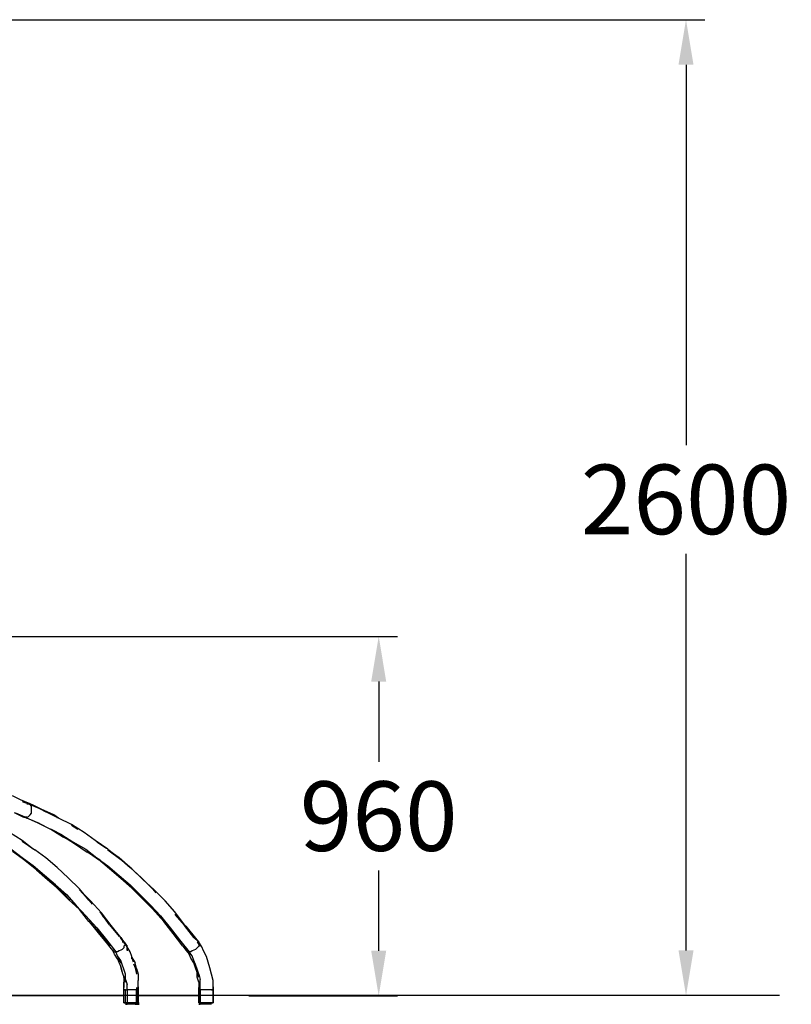
# Model space of a CAD drawing. Units: millimetres. Extents: x -4841 to 4818, y -28 to 3345.
# Drawn here: x 2765 to 4818, y -23 to 2595 of the extents above; entities that cross this region are included whole.
import ezdxf

# ---------------------------------------------------------------- set-up
doc = ezdxf.new("R2010")
doc.units = ezdxf.units.MM
for name, color, linetype in [('Lg_area', 4, 'Continuous'), ('Lg_base', 40, 'Continuous'), ('Lg_dim', 7, 'Continuous')]:
    doc.layers.add(name, color=color, linetype=linetype)
doc.styles.add('LG1', font='ARIAL.TTF', dxfattribs={"height": 185})
doc.dimstyles.new('LG_DIM', dxfattribs={"dimtxt": 2.5, "dimasz": 2.5, "dimexe": 1.25, "dimexo": 0.625, "dimtad": 1, "dimrnd": 10, "dimtxsty": 'Standard', "dimcen": 2.5, "dimadec": 0, "dimazin": 0, "dimtfac": 1, "dimtmove": 0, "dimatfit": 3, "dimfxl": 0, "dimarcsym": 0})

# ---------------------------------------------------------------- blocks, each defined once
blk = doc.blocks.new('*D3')
at = {"layer": 'Defpoints', "color": 0}
for p in [(2339.1, 2595.3), (4537.6, 0), (4786.2, 0)]:
    blk.add_point(p, dxfattribs=at)
at = {"layer": 'Lg_dim', "color": 0, "lineweight": -2}
for p, q in [((2340.1, 2595.3), (4587.6, 2595.3)), ((4537.6, 2475.3), (4537.6, 1463.8)), ((4537.6, 120), (4537.6, 1174.9)), ((4785.2, 0), (4487.6, 0))]:
    blk.add_line(p, q, dxfattribs=at)
at = {"layer": 'Lg_dim', "color": 0}
for points in [[(4517.6, 2475.3), (4557.6, 2475.3), (4537.6, 2595.3)], [(4517.6, 120), (4557.6, 120), (4537.6, 0)]]:
    blk.add_solid(points, dxfattribs=at)
at = {"layer": 'Lg_dim', "color": 4, "insert": (4537.6, 1319.4), "char_height": 185, "attachment_point": 5, "style": 'LG1'}
blk.add_mtext('\\A1;2600', dxfattribs=at)
blk = doc.blocks.new('*D5')
at = {"color": 0, "lineweight": -2}
for p, q in [((2171.9, 955.2), (3769.9, 955.2)), ((3719.9, 835.2), (3719.9, 621.6)), ((3719.9, 119.1), (3719.9, 332.7)), ((3374.7, -0.9), (3769.9, -0.9))]:
    blk.add_line(p, q, dxfattribs=at)
at = {"color": 0}
for points in [[(3699.9, 835.2), (3739.9, 835.2), (3719.9, 955.2)], [(3699.9, 119.1), (3739.9, 119.1), (3719.9, -0.9)]]:
    blk.add_solid(points, dxfattribs=at)
at = {"layer": 'Defpoints', "color": 0}
for p in [(2170.9, 955.2), (3719.9, 955.2), (3373.7, -0.9)]:
    blk.add_point(p, dxfattribs=at)
at = {"color": 4, "insert": (3719.9, 477.1), "char_height": 185, "attachment_point": 5, "style": 'LG1'}
blk.add_mtext('\\A1;960', dxfattribs=at)

msp = doc.modelspace()

# ---------------------------------------------------------------- linework, layer by layer
at = {"layer": 'Lg_area'}
msp.add_line((4786.19785, 0), (-4841.23595, 0), dxfattribs=at)
at = {"layer": 'Lg_base'}
for p, q in [((2766.72295, 520.7451), (2745.55445, 531.32935)), ((2792.12515, 510.16085), (2766.72295, 520.7451)), ((2770.95665, 516.5114), (2787.89145, 510.16085)), ((2783.65775, 510.16085), (2787.89145, 510.16085)), ((2787.89145, 510.16085), (2792.12515, 510.16085)), ((2787.89145, 510.16085), (2821.76105, 495.3429)), ((2792.12515, 508.044), (2792.12515, 510.16085)), ((2792.12515, 510.16085), (2830.22845, 491.1092)), ((2800.59255, 505.92715), (2792.12515, 510.16085)), ((2796.35885, 503.8103), (2792.12515, 508.044)), ((2830.22845, 491.1092), (2796.35885, 505.92715)), ((2796.35885, 499.5766), (2796.35885, 503.8103)), ((2796.35885, 495.3429), (2796.35885, 499.5766)), ((2830.22845, 491.1092), (2800.59255, 505.92715)), ((2800.59255, 505.92715), (2834.46215, 488.99235)), ((2749.78815, 486.8755), (2775.19035, 474.1744)), ((2779.42405, 474.1744), (2754.02185, 484.75865)), ((2775.19035, 474.1744), (2775.19035, 476.29125)), ((2775.19035, 476.29125), (2783.65775, 472.05755)), ((2775.19035, 476.29125), (2779.42405, 474.1744)), ((2779.42405, 474.1744), (2775.19035, 474.1744)), ((2783.65775, 472.05755), (2775.19035, 474.1744)), ((2783.65775, 474.1744), (2779.42405, 474.1744)), ((2779.42405, 474.1744), (2813.29365, 459.35645)), ((2783.65775, 472.05755), (2779.42405, 474.1744)), ((2783.65775, 474.1744), (2787.89145, 476.29125)), ((2817.52735, 457.2396), (2783.65775, 472.05755)), ((2787.89145, 476.29125), (2792.12515, 480.52495)), ((2792.12515, 480.52495), (2796.35885, 484.75865)), ((2796.35885, 488.99235), (2796.35885, 495.3429)), ((2796.35885, 484.75865), (2796.35885, 488.99235)), ((2855.63065, 480.52495), (2821.76105, 495.3429)), ((2830.22845, 491.1092), (2864.09805, 474.1744)), ((2868.33175, 472.05755), (2834.46215, 488.99235)), ((2868.33175, 472.05755), (2855.63065, 480.52495)), ((2864.09805, 474.1744), (2864.09805, 472.05755)), ((2902.20135, 455.12275), (2868.33175, 472.05755)), ((2813.29365, 459.35645), (2842.92955, 444.5385)), ((2817.52735, 457.2396), (2842.92955, 444.5385)), ((2936.07095, 433.95425), (2902.20135, 455.12275)), ((2902.20135, 453.0059), (2919.13615, 442.42165)), ((2770.95665, 412.78575), (2737.08705, 433.95425)), ((2842.92955, 444.5385), (2876.79915, 427.6037)), ((2847.16325, 442.42165), (2881.03285, 421.25315)), ((2851.39695, 440.3048), (2847.16325, 442.42165)), ((2876.79915, 427.6037), (2851.39695, 440.3048)), ((2876.79915, 427.6037), (2906.43505, 408.55205)), ((2881.03285, 423.37), (2914.90245, 402.2015)), ((2881.03285, 423.37), (2910.66875, 404.31835)), ((2914.90245, 402.2015), (2881.03285, 421.25315)), ((2965.70685, 412.78575), (2936.07095, 433.95425)), ((2800.59255, 389.5004), (2770.95665, 412.78575)), ((2770.95665, 410.6689), (2804.82625, 387.38355)), ((2800.59255, 389.5004), (2770.95665, 410.6689)), ((2906.43505, 408.55205), (2940.30465, 389.5004)), ((2910.66875, 404.31835), (2944.53835, 381.033)), ((2961.47315, 414.9026), (2963.59, 414.9026)), ((2999.57645, 389.5004), (2965.70685, 412.78575)), ((2969.94055, 408.55205), (2995.34275, 391.61725)), ((2770.95665, 366.21505), (2741.32075, 389.5004)), ((2775.19035, 361.98135), (2745.55445, 383.14985)), ((2834.46215, 366.21505), (2804.82625, 387.38355)), ((2940.30465, 389.5004), (2969.94055, 366.21505)), ((2944.53835, 383.14985), (2978.40795, 359.8645)), ((2944.53835, 383.14985), (2974.17425, 361.98135)), ((2978.40795, 359.8645), (2944.53835, 381.033)), ((2999.57645, 389.5004), (3029.21235, 366.21505)), ((3029.21235, 366.21505), (2999.57645, 387.38355)), ((2999.57645, 387.38355), (3033.44605, 361.98135)), ((2800.59255, 345.04655), (2770.95665, 366.21505)), ((2809.05995, 334.4623), (2775.19035, 361.98135)), ((2809.05995, 336.57915), (2796.35885, 347.1634)), ((2830.22845, 319.64435), (2800.59255, 345.04655)), ((2864.09805, 340.81285), (2834.46215, 366.21505)), ((2893.73395, 313.2938), (2864.09805, 340.81285)), ((2969.94055, 366.21505), (2999.57645, 345.04655)), ((3003.81015, 336.57915), (2974.17425, 361.98135)), ((2999.57645, 345.04655), (3029.21235, 319.64435)), ((3029.21235, 366.21505), (3058.84825, 340.81285)), ((3058.84825, 340.81285), (3029.21235, 366.21505)), ((3063.08195, 336.57915), (3033.44605, 361.98135)), ((3058.84825, 340.81285), (3088.48415, 313.2938)), ((2838.69585, 311.17695), (2809.05995, 336.57915)), ((2809.05995, 334.4623), (2838.69585, 309.0601)), ((2859.86435, 294.24215), (2830.22845, 319.64435)), ((3033.44605, 311.17695), (3003.81015, 336.57915)), ((3029.21235, 319.64435), (3058.84825, 294.24215)), ((3092.71785, 309.0601), (3063.08195, 336.57915)), ((2868.33175, 285.77475), (2838.69585, 311.17695)), ((2838.69585, 309.0601), (2868.33175, 283.6579)), ((2859.86435, 294.24215), (2889.50025, 268.83995)), ((2923.36985, 283.6579), (2893.73395, 313.2938)), ((3063.08195, 285.77475), (3033.44605, 311.17695)), ((3058.84825, 294.24215), (3084.25045, 268.83995)), ((3088.48415, 313.2938), (3118.12005, 283.6579)), ((3122.35375, 281.54105), (3092.71785, 309.0601)), ((2864.09805, 285.77475), (2893.73395, 256.13885)), ((2868.33175, 285.77475), (2897.96765, 254.022)), ((2897.96765, 254.022), (2868.33175, 283.6579)), ((2889.50025, 268.83995), (2914.90245, 239.20405)), ((2948.77205, 254.022), (2923.36985, 283.6579)), ((2948.77205, 254.022), (2923.36985, 281.54105)), ((2923.36985, 281.54105), (2953.00575, 251.90515)), ((3092.71785, 256.13885), (3063.08195, 285.77475)), ((3084.25045, 268.83995), (3113.88635, 239.20405)), ((3118.12005, 283.6579), (3126.58745, 273.07365)), ((3151.98965, 251.90515), (3122.35375, 281.54105)), ((2893.73395, 256.13885), (2923.36985, 228.6198)), ((2914.90245, 239.20405), (2940.30465, 211.685)), ((2927.60355, 226.50295), (2914.90245, 239.20405)), ((2948.77205, 254.022), (2957.23945, 243.43775)), ((2982.64165, 220.1524), (2953.00575, 251.90515)), ((3122.35375, 226.50295), (3092.71785, 256.13885)), ((3118.12005, 230.73665), (3096.95155, 254.022)), ((3122.35375, 228.6198), (3096.95155, 251.90515)), ((3113.88635, 239.20405), (3139.28855, 211.685)), ((3177.39185, 222.26925), (3151.98965, 251.90515)), ((2948.77205, 196.86705), (2923.36985, 228.6198)), ((2940.30465, 211.685), (2927.60355, 226.50295)), ((2940.30465, 211.685), (2969.94055, 179.93225)), ((3003.81015, 188.39965), (2978.40795, 222.26925)), ((2978.40795, 222.26925), (2986.87535, 209.56815)), ((3008.04385, 186.2828), (2982.64165, 220.1524)), ((3147.75595, 196.86705), (3118.12005, 230.73665)), ((3122.35375, 228.6198), (3151.98965, 194.7502)), ((3151.98965, 194.7502), (3122.35375, 226.50295)), ((3139.28855, 211.685), (3164.69075, 179.93225)), ((3202.79405, 188.39965), (3177.39185, 222.26925)), ((3207.02775, 184.16595), (3177.39185, 215.9187)), ((3177.39185, 215.9187), (3202.79405, 186.2828)), ((2974.17425, 167.23115), (2948.77205, 198.9839)), ((2948.77205, 198.9839), (2978.40795, 165.1143)), ((2978.40795, 162.99745), (2948.77205, 196.86705)), ((3003.81015, 188.39965), (3029.21235, 156.6469)), ((3033.44605, 154.53005), (3008.04385, 186.2828)), ((3173.15815, 165.1143), (3147.75595, 196.86705)), ((3207.02775, 182.0491), (3202.79405, 188.39965)), ((3228.19625, 154.53005), (3202.79405, 186.2828)), ((3207.02775, 184.16595), (3232.42995, 152.4132)), ((2969.94055, 179.93225), (2995.34275, 148.1795)), ((3003.81015, 131.2447), (2974.17425, 167.23115)), ((2978.40795, 165.1143), (3003.81015, 131.2447)), ((2978.40795, 162.99745), (3003.81015, 129.12785)), ((3164.69075, 179.93225), (3190.09295, 148.1795)), ((3198.56035, 131.2447), (3173.15815, 165.1143)), ((2995.34275, 148.1795), (3020.74495, 116.42675)), ((3041.91345, 141.82895), (3033.44605, 154.53005)), ((3033.44605, 154.53005), (3041.91345, 141.82895)), ((3033.44605, 152.4132), (3033.44605, 154.53005)), ((3041.91345, 141.82895), (3033.44605, 152.4132)), ((3033.44605, 152.4132), (3046.14715, 137.59525)), ((3041.91345, 141.82895), (3037.67975, 141.82895)), ((3046.14715, 137.59525), (3041.91345, 141.82895)), ((3050.38085, 129.12785), (3041.91345, 141.82895)), ((3041.91345, 141.82895), (3050.38085, 131.2447)), ((3046.14715, 135.4784), (3041.91345, 131.2447)), ((3041.91345, 131.2447), (3041.91345, 127.011)), ((3046.14715, 135.4784), (3046.14715, 137.59525)), ((3046.14715, 137.59525), (3050.38085, 129.12785)), ((3050.38085, 120.66045), (3050.38085, 131.2447)), ((3190.09295, 148.1795), (3215.49515, 116.42675)), ((3198.56035, 131.2447), (3207.02775, 120.66045)), ((3240.89735, 141.82895), (3228.19625, 154.53005)), ((3228.19625, 154.53005), (3228.19625, 152.4132)), ((3232.42995, 152.4132), (3228.19625, 154.53005)), ((3232.42995, 152.4132), (3240.89735, 141.82895)), ((3236.66365, 141.82895), (3240.89735, 141.82895)), ((3236.66365, 141.82895), (3245.13105, 131.2447)), ((3240.89735, 131.2447), (3236.66365, 127.011)), ((3240.89735, 141.82895), (3240.89735, 137.59525)), ((3249.36475, 129.12785), (3240.89735, 141.82895)), ((3240.89735, 135.4784), (3240.89735, 137.59525)), ((3240.89735, 135.4784), (3240.89735, 131.2447)), ((3003.81015, 129.12785), (3012.27755, 118.5436)), ((3012.27755, 118.5436), (3012.27755, 120.66045)), ((3012.27755, 120.66045), (3014.3944, 120.66045)), ((3012.27755, 118.5436), (3016.51125, 116.42675)), ((3016.51125, 110.0762), (3012.27755, 118.5436)), ((3016.51125, 116.42675), (3020.74495, 116.42675)), ((3024.97865, 97.3751), (3016.51125, 110.0762)), ((3024.97865, 116.42675), (3020.74495, 116.42675)), ((3024.97865, 105.8425), (3020.74495, 116.42675)), ((3029.21235, 118.5436), (3024.97865, 116.42675)), ((3033.44605, 93.1414), (3024.97865, 105.8425)), ((3033.44605, 120.66045), (3029.21235, 118.5436)), ((3037.67975, 122.7773), (3033.44605, 120.66045)), ((3041.91345, 127.011), (3037.67975, 122.7773)), ((3058.84825, 116.42675), (3050.38085, 129.12785)), ((3050.38085, 129.12785), (3050.38085, 118.5436)), ((3063.08195, 103.72565), (3058.84825, 116.42675)), ((3211.26145, 116.42675), (3202.79405, 129.12785)), ((3211.26145, 118.5436), (3202.79405, 129.12785)), ((3207.02775, 120.66045), (3207.02775, 122.7773)), ((3211.26145, 118.5436), (3207.02775, 120.66045)), ((3207.02775, 120.66045), (3215.49515, 110.0762)), ((3211.26145, 116.42675), (3211.26145, 118.5436)), ((3211.26145, 118.5436), (3219.72885, 107.95935)), ((3215.49515, 116.42675), (3211.26145, 116.42675)), ((3219.72885, 107.95935), (3211.26145, 116.42675)), ((3219.72885, 116.42675), (3215.49515, 116.42675)), ((3223.96255, 105.8425), (3215.49515, 116.42675)), ((3219.72885, 99.49195), (3215.49515, 110.0762)), ((3223.96255, 118.5436), (3219.72885, 116.42675)), ((3228.19625, 120.66045), (3223.96255, 118.5436)), ((3228.19625, 93.1414), (3223.96255, 105.8425)), ((3232.42995, 122.7773), (3228.19625, 120.66045)), ((3236.66365, 127.011), (3232.42995, 122.7773)), ((3253.59845, 118.5436), (3249.36475, 129.12785)), ((3262.06585, 103.72565), (3253.59845, 118.5436)), ((3029.21235, 86.79085), (3024.97865, 99.49195)), ((3024.97865, 99.49195), (3033.44605, 86.79085)), ((3033.44605, 86.79085), (3024.97865, 97.3751)), ((3029.21235, 86.79085), (3033.44605, 76.2066)), ((3037.67975, 82.55715), (3033.44605, 93.1414)), ((3041.91345, 69.85605), (3037.67975, 82.55715)), ((3063.08195, 97.3751), (3063.08195, 103.72565)), ((3067.31565, 88.9077), (3063.08195, 101.6088)), ((3063.08195, 101.6088), (3071.54935, 86.79085)), ((3067.31565, 84.674), (3071.54935, 74.08975)), ((3075.78305, 71.9729), (3071.54935, 86.79085)), ((3228.19625, 86.79085), (3219.72885, 99.49195)), ((3232.42995, 82.55715), (3228.19625, 93.1414)), ((3232.42995, 74.08975), (3228.19625, 86.79085)), ((3236.66365, 69.85605), (3232.42995, 82.55715)), ((3266.29955, 88.9077), (3262.06585, 103.72565)), ((3270.53325, 74.08975), (3266.29955, 88.9077)), ((3037.67975, 63.5055), (3033.44605, 76.2066)), ((3033.44605, 76.2066), (3037.67975, 61.38865)), ((3037.67975, 63.5055), (3037.67975, 61.38865)), ((3037.67975, 61.38865), (3041.91345, 48.68755)), ((3046.14715, 57.15495), (3041.91345, 69.85605)), ((3046.14715, 42.337), (3046.14715, 57.15495)), ((3071.54935, 74.08975), (3075.78305, 57.15495)), ((3075.78305, 71.9729), (3080.01675, 57.15495)), ((3080.01675, 57.15495), (3080.01675, 40.22015)), ((3236.66365, 63.5055), (3232.42995, 76.2066)), ((3232.42995, 76.2066), (3236.66365, 61.38865)), ((3232.42995, 76.2066), (3234.5468, 76.2066)), ((3236.66365, 61.38865), (3232.42995, 74.08975)), ((3240.89735, 57.15495), (3236.66365, 69.85605)), ((3236.66365, 50.8044), (3236.66365, 63.5055)), ((3236.66365, 63.5055), (3236.66365, 61.38865)), ((3236.66365, 61.38865), (3240.89735, 48.68755)), ((3240.89735, 48.68755), (3236.66365, 61.38865)), ((3240.89735, 57.15495), (3245.13105, 42.337)), ((3274.76695, 57.15495), (3270.53325, 74.08975)), ((3279.00065, 40.22015), (3274.76695, 57.15495)), ((3041.91345, 50.8044), (3041.91345, 35.98645)), ((3041.91345, 48.68755), (3041.91345, 50.8044)), ((3046.14715, 35.98645), (3041.91345, 48.68755)), ((3041.91345, 48.68755), (3046.14715, 35.98645)), ((3041.91345, 21.1685), (3041.91345, 35.98645)), ((3041.91345, 35.98645), (3041.91345, 21.1685)), ((3046.14715, 42.337), (3050.38085, 29.6359)), ((3050.38085, 14.81795), (3050.38085, 29.6359)), ((3080.01675, 23.28535), (3080.01675, 40.22015)), ((3236.66365, 48.68755), (3236.66365, 50.8044)), ((3240.89735, 35.98645), (3236.66365, 48.68755)), ((3240.89735, 35.98645), (3240.89735, 21.1685)), ((3240.89735, 35.98645), (3240.89735, 21.1685)), ((3240.89735, 35.98645), (3243.0142, 35.98645)), ((3245.13105, 29.6359), (3245.13105, 42.337)), ((3245.13105, 14.81795), (3245.13105, 29.6359)), ((3279.00065, 23.28535), (3279.00065, 40.22015)), ((2356.05405, 0), (3041.91345, 0)), ((3041.91345, 14.81795), (3041.91345, 21.1685)), ((3041.91345, -19.05165), (3041.91345, 14.81795)), ((3046.14715, 14.81795), (3041.91345, 14.81795)), ((3041.91345, 14.81795), (3046.14715, 14.81795)), ((3046.14715, -19.05165), (3046.14715, 14.81795)), ((3046.14715, 14.81795), (3050.38085, 14.81795)), ((3050.38085, 14.81795), (3050.38085, -19.05165)), ((3054.61455, 14.81795), (3050.38085, 14.81795)), ((3058.84825, 14.81795), (3054.61455, 14.81795)), ((3063.08195, 14.81795), (3058.84825, 14.81795)), ((3067.31565, 14.81795), (3063.08195, 14.81795)), ((3075.78305, 14.81795), (3067.31565, 14.81795)), ((3075.78305, 21.1685), (3075.78305, 14.81795)), ((3075.78305, -19.05165), (3075.78305, 14.81795)), ((3075.78305, 14.81795), (3075.78305, -19.05165)), ((3075.78305, -19.05165), (3075.78305, 14.81795)), ((3080.01675, 14.81795), (3075.78305, 14.81795)), ((3080.01675, 23.28535), (3080.01675, 14.81795)), ((3080.01675, 14.81795), (3080.01675, 23.28535)), ((3080.01675, 14.81795), (3080.01675, 23.28535)), ((3080.01675, 23.28535), (3080.01675, 14.81795)), ((3080.01675, 14.81795), (3080.01675, 23.28535)), ((3080.01675, -19.05165), (3080.01675, 14.81795)), ((3080.01675, 14.81795), (3080.01675, -19.05165)), ((3080.01675, -19.05165), (3080.01675, 14.81795)), ((3080.01675, 0), (3240.89735, 0)), ((3240.89735, 21.1685), (3240.89735, 14.81795)), ((3240.89735, 14.81795), (3240.89735, 21.1685)), ((3240.89735, 14.81795), (3240.89735, -19.05165)), ((3240.89735, -19.05165), (3240.89735, 14.81795)), ((3240.89735, 14.81795), (3240.89735, -19.05165)), ((3245.13105, 14.81795), (3240.89735, 14.81795)), ((3240.89735, 14.81795), (3245.13105, 14.81795)), ((3245.13105, -19.05165), (3245.13105, 14.81795)), ((3245.13105, 14.81795), (3245.13105, -19.05165)), ((3249.36475, 14.81795), (3245.13105, 14.81795)), ((3257.83215, 14.81795), (3249.36475, 14.81795)), ((3262.06585, 14.81795), (3257.83215, 14.81795)), ((3266.29955, 14.81795), (3262.06585, 14.81795)), ((3270.53325, 14.81795), (3266.29955, 14.81795)), ((3274.76695, 14.81795), (3270.53325, 14.81795)), ((3279.00065, 14.81795), (3274.76695, 14.81795)), ((3274.76695, 14.81795), (3279.00065, 14.81795)), ((3279.00065, 23.28535), (3279.00065, 14.81795)), ((3279.00065, 14.81795), (3279.00065, 23.28535)), ((3279.00065, 14.81795), (3279.00065, 23.28535)), ((3279.00065, -19.05165), (3279.00065, 14.81795)), ((3279.00065, 14.81795), (3279.00065, -19.05165)), ((3279.00065, -19.05165), (3279.00065, 14.81795)), ((3279.00065, 14.81795), (3279.00065, -19.05165)), ((3041.91345, -19.05165), (3046.14715, -19.05165)), ((3046.14715, -19.05165), (3041.91345, -19.05165)), ((3046.14715, -19.05165), (3041.91345, -19.05165)), ((3041.91345, -19.05165), (3046.14715, -19.05165)), ((3050.38085, -19.05165), (3046.14715, -19.05165)), ((3046.14715, -19.05165), (3050.38085, -19.05165)), ((3046.14715, -23.28535), (3050.38085, -23.28535)), ((3046.14715, -23.28535), (3048.264, -23.28535)), ((3050.38085, -23.28535), (3046.14715, -23.28535)), ((3054.61455, -19.05165), (3050.38085, -19.05165)), ((3054.61455, -19.05165), (3050.38085, -19.05165)), ((3054.61455, -23.28535), (3050.38085, -23.28535)), ((3054.61455, -23.28535), (3050.38085, -23.28535)), ((3058.84825, -19.05165), (3054.61455, -19.05165)), ((3058.84825, -19.05165), (3054.61455, -19.05165)), ((3058.84825, -23.28535), (3054.61455, -23.28535)), ((3058.84825, -23.28535), (3054.61455, -23.28535)), ((3063.08195, -19.05165), (3058.84825, -19.05165)), ((3063.08195, -19.05165), (3058.84825, -19.05165)), ((3067.31565, -23.28535), (3058.84825, -23.28535)), ((3067.31565, -23.28535), (3058.84825, -23.28535)), ((3067.31565, -19.05165), (3063.08195, -19.05165)), ((3067.31565, -19.05165), (3063.08195, -19.05165)), ((3075.78305, -19.05165), (3067.31565, -19.05165)), ((3075.78305, -19.05165), (3067.31565, -19.05165)), ((3071.54935, -23.28535), (3067.31565, -23.28535)), ((3071.54935, -23.28535), (3067.31565, -23.28535)), ((3075.78305, -23.28535), (3071.54935, -23.28535)), ((3071.54935, -23.28535), (3075.78305, -23.28535)), ((3080.01675, -19.05165), (3075.78305, -19.05165)), ((3075.78305, -19.05165), (3080.01675, -19.05165)), ((3075.78305, -23.28535), (3080.01675, -23.28535)), ((3080.01675, -23.28535), (3075.78305, -23.28535)), ((3080.01675, -23.28535), (3075.78305, -23.28535)), ((3075.78305, -23.28535), (3080.01675, -23.28535)), ((3080.01675, -19.05165), (3082.1336, -19.05165)), ((3080.01675, -23.28535), (3082.1336, -23.28535)), ((3245.13105, -19.05165), (3240.89735, -19.05165)), ((3240.89735, -19.05165), (3245.13105, -19.05165)), ((3245.13105, -19.05165), (3240.89735, -19.05165)), ((3240.89735, -19.05165), (3245.13105, -19.05165)), ((3240.89735, -23.28535), (3245.13105, -23.28535)), ((3240.89735, -23.28535), (3245.13105, -23.28535)), ((3245.13105, -23.28535), (3240.89735, -23.28535)), ((3240.89735, -23.28535), (3245.13105, -23.28535)), ((3249.36475, -19.05165), (3245.13105, -19.05165)), ((3249.36475, -19.05165), (3245.13105, -19.05165)), ((3249.36475, -23.28535), (3245.13105, -23.28535)), ((3249.36475, -23.28535), (3245.13105, -23.28535)), ((3257.83215, -19.05165), (3249.36475, -19.05165)), ((3257.83215, -19.05165), (3249.36475, -19.05165)), ((3253.59845, -23.28535), (3249.36475, -23.28535)), ((3253.59845, -23.28535), (3249.36475, -23.28535)), ((3262.06585, -23.28535), (3253.59845, -23.28535)), ((3262.06585, -23.28535), (3253.59845, -23.28535)), ((3262.06585, -19.05165), (3257.83215, -19.05165)), ((3262.06585, -19.05165), (3257.83215, -19.05165)), ((3266.29955, -19.05165), (3262.06585, -19.05165)), ((3266.29955, -19.05165), (3262.06585, -19.05165)), ((3266.29955, -23.28535), (3262.06585, -23.28535)), ((3266.29955, -23.28535), (3262.06585, -23.28535)), ((3270.53325, -19.05165), (3266.29955, -19.05165)), ((3270.53325, -19.05165), (3266.29955, -19.05165)), ((3270.53325, -23.28535), (3266.29955, -23.28535)), ((3270.53325, -23.28535), (3266.29955, -23.28535)), ((3274.76695, -19.05165), (3270.53325, -19.05165)), ((3274.76695, -19.05165), (3270.53325, -19.05165)), ((3274.76695, -23.28535), (3270.53325, -23.28535)), ((3274.76695, -23.28535), (3270.53325, -23.28535)), ((3274.76695, -19.05165), (3279.00065, -19.05165)), ((3279.00065, -19.05165), (3274.76695, -19.05165)), ((3279.00065, -19.05165), (3274.76695, -19.05165)), ((3274.76695, -19.05165), (3279.00065, -19.05165))]:
    msp.add_line(p, q, dxfattribs=at)

# ---------------------------------------------------------------- dimensions: what is measured, and where the dimension line sits
dim = msp.add_linear_dim(base=(3719.88261, 955.20712), p1=(3373.65051, -0.91356), p2=(2170.94951, 955.20712), angle=90, dimstyle='LG_DIM', override={"dimtxt": 185, "dimasz": 120, "dimexe": 50, "dimexo": 1, "dimgap": 50, "dimtad": 0, "dimtih": 1, "dimtoh": 1, "dimdec": 0, "dimtxsty": 'LG1', "dimclrt": 4, "dimadec": 2, "dimtdec": 0, "dimtolj": 1, "dimtzin": 0})
dim.commit()
dim.dimension.update_dxf_attribs({"geometry": '*D5', "text_midpoint": (3719.88261, 477.14678)})
at = {"layer": 'Lg_dim'}
dim = msp.add_linear_dim(base=(4537.63982, 0), p1=(2339.11925, 2595.2581), p2=(4786.19785, 0), angle=90, dimstyle='LG_DIM', override={"dimtxt": 185, "dimasz": 120, "dimexe": 50, "dimexo": 1, "dimgap": 50, "dimtad": 0, "dimtih": 1, "dimtoh": 1, "dimdec": 0, "dimtxsty": 'LG1', "dimclrt": 4, "dimadec": 2, "dimtdec": 0, "dimtolj": 1, "dimtzin": 0}, dxfattribs=at)
dim.commit()
dim.dimension.update_dxf_attribs({"geometry": '*D3', "text_midpoint": (4537.63982, 1319.36861), "dimtype": 160})

doc.saveas('drawing.dxf')
